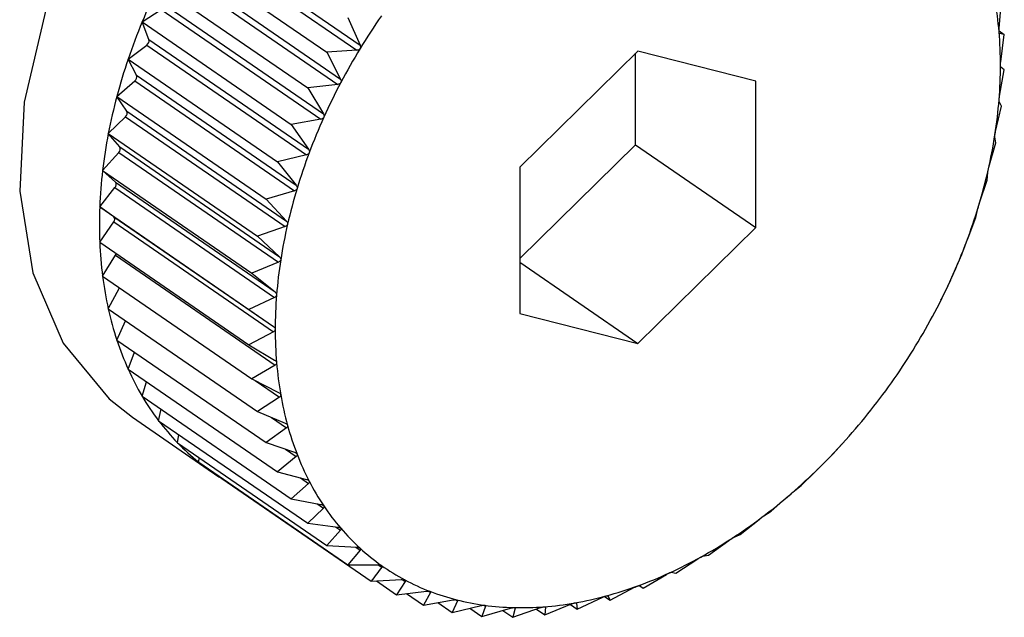
# Model space of a CAD drawing. Extents: x 23.16 to 32.27, y 8.14 to 13.52.
# Drawn here: x 28.24 to 28.25, y 10.03 to 10.04 of the extents above; entities that cross this region are included whole.
import ezdxf

# ---------------------------------------------------------------- set-up
doc = ezdxf.new("R2010")
doc.units = 0
doc.header["$LTSCALE"] = 0.2
doc.header["$MEASUREMENT"] = 0

# ---------------------------------------------------------------- blocks, each defined once
blk = doc.blocks.new('A$C66CB2F2B')
at = {"color": 7, "linetype": 'Continuous'}
for p, q in [((2.411486717090369, 1.613328554904266), (2.414008204540465, 1.611595538025394)), ((2.411437104150679, 1.613247187377453), (2.413958591600789, 1.611514170498582)), ((2.411124640045188, 1.613104254379635), (2.413480740103523, 1.611484908160305)), ((2.411134835185337, 1.612709444465983), (2.413656322635447, 1.610976427587113)), ((2.411179106127577, 1.612793258752871), (2.413700593577673, 1.611060241874)), ((2.410825942682479, 1.612538756895585), (2.413182042740814, 1.610919410676255)), ((2.4109071232605, 1.61224382110305), (2.413428610710596, 1.610510804224178)), ((2.424098682894325, 1.611858641602133), (2.424134910765005, 1.612302970662036)), ((2.410565561202532, 1.611961054825915), (2.410868531244304, 1.612158197933416)), ((2.410868531244304, 1.612158197933416), (2.413390018694415, 1.610425181054547)), ((2.410565561202532, 1.611961054825915), (2.412921661260881, 1.610341708606585)), ((2.410672838442977, 1.611684423507075), (2.410565561202532, 1.611961054825915)), ((2.413815480081709, 1.612033897281423), (2.414008204540465, 1.611595538025394)), ((2.424097095717329, 1.61182107820308), (2.424180298247563, 1.61176389315175)), ((2.424180298247563, 1.61176389315175), (2.424105409926, 1.611778743108548)), ((2.410672838442977, 1.611684423507075), (2.413194325893073, 1.609951406628204)), ((2.424123896175573, 1.611332023656663), (2.424180298247563, 1.61176389315175)), ((2.410345477265651, 1.611375544832201), (2.410640219061378, 1.611597643098721)), ((2.410640219061378, 1.611597643098721), (2.413161706511474, 1.609864626219849)), ((2.413958591600789, 1.611514170498582), (2.413480740103523, 1.611484908160305)), ((2.413480740103523, 1.611484908160305), (2.413700593577673, 1.611060241874)), ((2.418393692708293, 1.611500893972082), (2.416528255860257, 1.609668935065585)), ((2.418359221389807, 1.610024977569848), (2.418359221389807, 1.611467041290874)), ((2.420259129556342, 1.611026012327399), (2.418393692708293, 1.611500893972082)), ((2.410345477265651, 1.611375544832201), (2.412701577324, 1.609756198612871)), ((2.410478034723923, 1.611119323318427), (2.410345477265651, 1.611375544832201)), ((2.424105409926, 1.610789195789295), (2.424180298247563, 1.611206184034291)), ((2.424180298247563, 1.611206184034291), (2.424123896175573, 1.611249363709822)), ((2.410167365843478, 1.610786682999034), (2.410451636230107, 1.611032046122659)), ((2.410451636230107, 1.611032046122659), (2.412973123680217, 1.609299029243788)), ((2.410478034723923, 1.611119323318427), (2.412999522174033, 1.609386306439557)), ((2.420259129556342, 1.608719171776217), (2.420259129556342, 1.611026012327399)), ((2.413656322635447, 1.610976427587113), (2.413182042740814, 1.610919410676255)), ((2.413182042740814, 1.610919410676255), (2.413428610710596, 1.610510804224178)), ((2.410167365843478, 1.610786682999034), (2.412523465901828, 1.609167336779706)), ((2.410324194677287, 1.61055282129076), (2.410167365843478, 1.610786682999034)), ((2.424134910765005, 1.610634087812796), (2.424098682894325, 1.610704403481304)), ((2.410324194677287, 1.61055282129076), (2.412845682127397, 1.608819804411889)), ((2.424043364837118, 1.610234289247865), (2.424134910765005, 1.610634087812796)), ((2.410032582471487, 1.610198950920532), (2.410304217979728, 1.610465711539733)), ((2.410304217979728, 1.610465711539733), (2.412825705429839, 1.608732694660862)), ((2.413390018694415, 1.610425181054547), (2.412921661260881, 1.610341708606585)), ((2.412921661260881, 1.610341708606585), (2.413194325893073, 1.609951406628204)), ((2.410032582471487, 1.610198950920532), (2.412388682529823, 1.608579604701202)), ((2.410212489118706, 1.609989228846564), (2.410032582471487, 1.610198950920532)), ((2.424044481226019, 1.610051958484958), (2.424029961970547, 1.610148009899387)), ((2.409942152932501, 1.609616821592692), (2.410199086252149, 1.609902949498084)), ((2.410199086252149, 1.609902949498084), (2.412720573702245, 1.608169932619214)), ((2.410212489118706, 1.609989228846564), (2.412733976568816, 1.608256211967692)), ((2.416528255860257, 1.608226871344559), (2.418359221389807, 1.610024977569848)), ((2.418359221389807, 1.610024977569848), (2.420259129556342, 1.608719171776217)), ((2.423938233109524, 1.609671527206217), (2.424044481226019, 1.610051958484958)), ((2.413161706511474, 1.609864626219849), (2.412701577324, 1.609756198612871)), ((2.412701577324, 1.609756198612871), (2.412999522174033, 1.609386306439557)), ((2.409942152932501, 1.609616821592692), (2.412298252990837, 1.607997475373361)), ((2.410143768194928, 1.609432835264647), (2.409942152932501, 1.609616821592692)), ((2.416528255860257, 1.609668935065585), (2.416528255860257, 1.607362094514404)), ((2.410143768194928, 1.609432835264647), (2.412665255645038, 1.607699818385777)), ((2.423790814859146, 1.609105192623293), (2.423909697854015, 1.609464226406455)), ((2.423909697854015, 1.609464226406455), (2.423918256411966, 1.60958441745519)), ((2.409896765449943, 1.609044725371199), (2.410137041163267, 1.609348042956654)), ((2.410137041163267, 1.609348042956654), (2.412658528613363, 1.607615026077784)), ((2.412973123680217, 1.609299029243788), (2.412523465901828, 1.609167336779706)), ((2.412523465901828, 1.609167336779706), (2.412845682127397, 1.608819804411889)), ((2.409896765449943, 1.609044725371199), (2.412252865508279, 1.607425379151868)), ((2.41011855491368, 1.608887875036126), (2.409896765449943, 1.609044725371199)), ((2.423731586431842, 1.608875364573288), (2.42376441636533, 1.609017915427522)), ((2.41011855491368, 1.608887875036126), (2.41264004236379, 1.607154858157257)), ((2.423602232027889, 1.60853959564723), (2.423731586431842, 1.608875364573288)), ((2.409896765449943, 1.60848701625374), (2.41011855491368, 1.608805215089285)), ((2.41011855491368, 1.608805215089285), (2.41264004236379, 1.607072198210416)), ((2.412825705429839, 1.608732694660862), (2.412388682529823, 1.608579604701202)), ((2.418393692708293, 1.60688721286972), (2.420259129556342, 1.608719171776217)), ((2.412388682529823, 1.608579604701202), (2.412733976568816, 1.608256211967692)), ((2.409896765449943, 1.60848701625374), (2.412252865508279, 1.60686767003441)), ((2.423511502494961, 1.608289854579574), (2.42356961264629, 1.608452815238875)), ((2.409942152932501, 1.607947938743454), (2.410143768194928, 1.608278597143816)), ((2.410143768194928, 1.608278597143816), (2.412665255645038, 1.606545580264944)), ((2.423373919844963, 1.607979040812534), (2.423511502494961, 1.608289854579574)), ((2.412720573702245, 1.608169932619214), (2.412298252990837, 1.607997475373361)), ((2.416528255860257, 1.608169326545916), (2.418393692708293, 1.60688721286972)), ((2.409942152932501, 1.607947938743454), (2.412298252990837, 1.606328592524122)), ((2.412298252990837, 1.607997475373361), (2.412665255645038, 1.607699818385777)), ((2.423251121015028, 1.607712152509903), (2.423335327828767, 1.607893417642901)), ((2.410032582471487, 1.607431595545695), (2.41020859060373, 1.607764816284766)), ((2.412658528613363, 1.607615026077784), (2.412252865508279, 1.607425379151868)), ((2.423179793638724, 1.607568774011266), (2.423196649746203, 1.607602392850367)), ((2.423195916368826, 1.607602763406227), (2.423251121015028, 1.607712152509903)), ((2.410032582471487, 1.607431595545695), (2.412388682529823, 1.605812249326364)), ((2.412252865508279, 1.607425379151868), (2.41264004236379, 1.607154858157257)), ((2.416528255860257, 1.607362094514404), (2.418393692708293, 1.60688721286972)), ((2.410167365843478, 1.606941916343976), (2.410303995596394, 1.607245053460545)), ((2.41264004236379, 1.607072198210416), (2.412252865508279, 1.60686767003441)), ((2.410167365843478, 1.606941916343976), (2.412523465901828, 1.605322570124645)), ((2.412252865508279, 1.60686767003441), (2.412658528613363, 1.606625478758531)), ((2.410345477265651, 1.606482627892699), (2.410446105527001, 1.6067503387193)), ((2.410345477265651, 1.606482627892699), (2.412701577324, 1.604863281673369)), ((2.412665255645038, 1.606545580264944), (2.412298252990837, 1.606328592524122)), ((2.412298252990837, 1.606328592524122), (2.412720573702245, 1.606115709086469)), ((2.410565561202532, 1.606057225654304), (2.410634208410855, 1.606284183142137)), ((2.412353160732138, 1.60630091462814), (2.412733976568816, 1.60603918012192)), ((2.410565561202532, 1.606057225654304), (2.412921661260881, 1.604437879434974)), ((2.412733976568816, 1.60603918012192), (2.412388682529823, 1.605812249326364)), ((2.410412651665595, 1.605722108777455), (2.411679257109952, 1.604851571581699)), ((2.410825942682479, 1.605668947196692), (2.410867409383556, 1.60584976557254)), ((2.412388682529823, 1.605812249326364), (2.412825705429839, 1.605629428796085)), ((2.412606916987755, 1.605720954935784), (2.412845682127397, 1.605556851792201)), ((2.410825942682479, 1.605668947196692), (2.413182042740814, 1.60404960097736)), ((2.412845682127397, 1.605556851792201), (2.412523465901828, 1.605322570124645)), ((2.411124640045188, 1.605320747553369), (2.411144697805497, 1.605449866983383)), ((2.411124640045188, 1.605320747553369), (2.413480740103523, 1.603701401334039)), ((2.412523465901828, 1.605322570124645), (2.412973123680217, 1.605170338774009)), ((2.421423937039037, 1.605090712322161), (2.421619096517006, 1.605301046462872)), ((2.421619354897999, 1.605300805989765), (2.421626109449264, 1.605308210232057)), ((2.411459380023373, 1.605015276733877), (2.411465052920619, 1.605086781979246)), ((2.412999522174033, 1.605102266085614), (2.412701577324, 1.604863281673369)), ((2.412829958064734, 1.605218807400721), (2.412999522174033, 1.605102266085614)), ((2.421286354389039, 1.604953778619612), (2.421423937039037, 1.605090712322161)), ((2.411459380023373, 1.605015276733877), (2.413815480081709, 1.603395930514544)), ((2.412701577324, 1.604863281673369), (2.413161706511474, 1.604741932972519)), ((2.42097294308644, 1.604647812103313), (2.421219511056222, 1.604888134886346)), ((2.411827615043691, 1.604754859555593), (2.411827615043691, 1.604762189015522)), ((2.411827615043691, 1.604754859555593), (2.414183715102041, 1.603135513336262)), ((2.413194325893073, 1.604678882673877), (2.412921661260881, 1.604437879434974)), ((2.413065781805997, 1.604767230951232), (2.413194325893073, 1.604678882673877)), ((2.420843588682487, 1.604541819485082), (2.42097294308644, 1.604647812103313)), ((2.420500971560713, 1.60424043795088), (2.420773636192905, 1.604481441189783)), ((2.412921661260881, 1.604437879434974), (2.413390018694415, 1.604347471818443)), ((2.413327251580654, 1.604359587832292), (2.413428610710596, 1.604289923760394)), ((2.413428610710596, 1.604289923760394), (2.413182042740814, 1.60404960097736)), ((2.420382088565844, 1.604165327982434), (2.420500971560713, 1.60424043795088)), ((2.413182042740814, 1.60404960097736), (2.413656322635447, 1.603989957399344)), ((2.413618604356515, 1.603994700702058), (2.413700593577673, 1.603938349557358)), ((2.420011614450132, 1.603871690228141), (2.420309559300165, 1.604110674640388)), ((2.413700593577673, 1.603938349557358), (2.413480740103523, 1.603701401334039)), ((2.419905366333637, 1.60382716943934), (2.420011614450132, 1.603871690228141)), ((2.413480740103523, 1.603701401334039), (2.413958591600789, 1.603672110615822)), ((2.41950859605781, 1.603544375327921), (2.419830812283394, 1.603778656995477)), ((2.414008204540465, 1.60362683575674), (2.413815480081709, 1.603395930514544)), ((2.413940738780752, 1.603673204934713), (2.414008204540465, 1.60362683575674)), ((2.419417050129937, 1.603529917446494), (2.41950859605781, 1.603544375327921)), ((2.414292948225594, 1.603396347963008), (2.414349102493802, 1.603357753166662)), ((2.418995744657451, 1.603260984314248), (2.419341038696444, 1.603487915109804)), ((2.418476963357861, 1.603023673963854), (2.418843966012048, 1.603240661704678)), ((2.418920856335887, 1.603275834271047), (2.418995744657451, 1.603260984314248)), ((2.414183715102041, 1.603135513336262), (2.414661566599293, 1.603164775674539)), ((2.414264941691869, 1.603140487433786), (2.414582642673636, 1.602922131731162)), ((2.414720692998401, 1.60313314966811), (2.414582642673636, 1.602922131731162)), ((2.414674694807502, 1.603164764198342), (2.414720692998401, 1.60313314966811)), ((2.418413483935907, 1.603067303334171), (2.418476963357861, 1.603023673963854)), ((2.41842056128587, 1.603066853639387), (2.418476963357861, 1.603023673963854)), ((2.414582642673636, 1.602922131731162), (2.415056922568255, 1.602979148642019)), ((2.414741733881215, 1.602941257334638), (2.415009226716805, 1.602757409662102)), ((2.415120148026162, 1.602954734629327), (2.415009226716805, 1.602757409662102)), ((2.415082771876556, 1.602980423235531), (2.415120148026162, 1.602954734629327)), ((2.417919972527315, 1.602904566020303), (2.417956200397981, 1.602834250351798)), ((2.417956200397981, 1.602834250351798), (2.418343377253493, 1.603038778527804)), ((2.415009226716805, 1.602757409662102), (2.415477584150338, 1.602840882110064)), ((2.415234707648281, 1.60279759573362), (2.415460220669402, 1.60264260076349)), ((2.415544427483141, 1.602823865896488), (2.415460220669402, 1.60264260076349)), ((2.415460220669402, 1.60264260076349), (2.415920349856876, 1.60275102837047)), ((2.415515267092928, 1.602843907815961), (2.415544427483141, 1.602823865896488)), ((2.415968599187778, 1.602756456028189), (2.415990302346458, 1.602741539459668)), ((2.416924567698032, 1.602604454436301), (2.417346888409426, 1.602776911682156)), ((2.417328146309771, 1.602769258231115), (2.417437419098391, 1.602694155106144)), ((2.417419326702557, 1.602792662337901), (2.417422899842919, 1.602790206520574)), ((2.417422899842919, 1.602790206520574), (2.417437419098391, 1.602694155106144)), ((2.417437419098391, 1.602694155106144), (2.417843082203476, 1.602883802032061)), ((2.417868298753874, 1.602894665101401), (2.417956200397981, 1.602834250351798)), ((2.415742321631882, 1.602709076729635), (2.415932192195143, 1.602578578800369)), ((2.415990302346458, 1.602741539459668), (2.415932192195143, 1.602578578800369)), ((2.415932192195143, 1.602578578800369), (2.416381849973533, 1.602710271264451)), ((2.41626232512607, 1.602675265705917), (2.41642154930571, 1.602565831018532)), ((2.41642154930571, 1.602565831018532), (2.416858572205726, 1.602718920978194)), ((2.416454379239198, 1.602708381872768), (2.41642154930571, 1.602565831018532)), ((2.416436857365525, 1.602720424646503), (2.416454379239198, 1.602708381872768)), ((2.416791968708836, 1.602695589645553), (2.416924567698032, 1.602604454436301)), ((2.416923040548909, 1.602731577385722), (2.416933126255969, 1.602724645485038)), ((2.416933126255969, 1.602724645485038), (2.416924567698032, 1.602604454436301))]:
    blk.add_line(p, q, dxfattribs=at)
at = {"color": 7, "linetype": 'Continuous', "flags": 128}
blk.add_lwpolyline([(2.418775101084847, 1.617889221238874), (2.418699028090188, 1.617940102616181), (2.417671422494678, 1.618402904998318), (2.416499914263071, 1.61855722777082), (2.415239281818245, 1.618395854972363), (2.413948470932212, 1.617926332215649), (2.412687838487372, 1.61717061386295), (2.411516330255765, 1.616164036464509), (2.410488724660254, 1.614953666460755), (2.409653071396392, 1.613596099407829), (2.409048444682028, 1.612154813632298), (2.408703116190338, 1.610697202055155), (2.408633233097774, 1.609291420973726), (2.408842063060092, 1.608003203148966), (2.409319841420341, 1.60689278421461), (2.410044227793406, 1.606012086125887), (2.410412651665595, 1.605722108777455)], dxfattribs=at)
at = {"color": 7, "linetype": 'Continuous'}
for centre, radius, start, end in [((2.419844027785913, 1.608126601257835), 0.01003957052390853, 153.9295134001555, 157.5464678958426), ((2.41839926543301, 1.611327557897123), 0.005718408121535552, 4.772736054164586, 9.892901959244032), ((2.419489934022195, 1.60827240634247), 0.00965663284270319, 157.5435670162149, 161.255541463045), ((2.422629760517111, 1.606282490079973), 0.0100989938009303, 145.1219324480631, 148.6260276282981), ((2.417842639084398, 1.611280780739049), 0.006276996441858388, 359.9638616072282, 4.775489150616297), ((2.410593870093862, 1.611664585700552), 8.142197940113537e-05, 304.6975194826947, 14.101588994488), ((2.422540522120428, 1.606336352940865), 0.009994761012945625, 148.6233216964107, 152.1517417617313), ((2.419045652279905, 1.60842265942571), 0.009187631767900549, 161.2525159534771, 165.0897898520857), ((2.417259863296536, 1.611280770472883), 0.006859772117736324, 355.4319888366758, 359.9670175118939), ((2.410404395314956, 1.611093965890445), 7.788300011460631e-05, 307.3413695136946, 19.00093629074717), ((2.422348670523121, 1.606437178916927), 0.009778029182684557, 152.1489828797143, 155.729361401518), ((2.418527085540489, 1.608560245078884), 0.008651123581647206, 165.0866331242463, 169.0809944581125), ((2.416673107980742, 1.611327218454555), 0.007448362845824532, 351.1425040365828, 355.4352978128108), ((2.410256879043246, 1.610522413162034), 7.386507212004198e-05, 309.8577623171346, 24.30986526476158), ((2.422056537831168, 1.606568386321532), 0.009457784487936542, 155.7265151542968, 159.3872829734776), ((2.417954112547235, 1.608670310637144), 0.00806767499699487, 169.0777255736889, 173.2624617485225), ((2.416105432597192, 1.6114152141354), 0.008022817702174681, 347.0605075558053, 351.145810070924), ((2.410152305671474, 1.609954397212539), 6.953624990452479e-05, 312.2797439255762, 30.06044339727556), ((2.42167200207102, 1.606712521666465), 0.009047123411206196, 159.384321774332, 163.1550694552892), ((2.417349350771588, 1.608741320061558), 0.007458758794755821, 173.2591396743281, 177.6686950357632), ((2.41557934350628, 1.611535592990943), 0.008562503336441082, 343.1519778351309, 347.063724847255), ((2.4100913125923, 1.609394333850993), 6.506880282286512e-05, 314.6498745655227, 36.27796014238121), ((2.421208041906908, 1.606852513851752), 0.008562503332926482, 163.1519778342586, 167.0637248479805), ((2.416736740110451, 1.608765870812469), 0.006845656522308211, 177.6654377766196, 182.3345622233756), ((2.415115383345849, 1.611675585175265), 0.00904712341091729, 339.3843217741401, 343.1550694552167), ((2.410074196147164, 1.608846545062706), 6.062892766980327e-05, 317.0243598546732, 42.97564014578786), ((2.420681952818612, 1.606972892706558), 0.008022817701373742, 167.0605075556324, 171.1458100711687), ((2.416140042881153, 1.60874121782974), 0.00624845032982559, 182.3315697857943, 187.2937340158074), ((2.414730847584906, 1.611819720520455), 0.009457784488476343, 335.7265151545496, 339.3872829735185), ((2.410069538807377, 1.608324654481143), 8.735719946960661e-05, 328.1815117569996, 349.7956833516069), ((2.420114277433285, 1.607060888387549), 0.00744836284324276, 171.1425040358367, 175.4352978135481), ((2.415581361339648, 1.608669468761452), 0.005685180474371212, 187.2913107277362, 192.5761412452592), ((2.414438714890409, 1.611950927926387), 0.00977802918610715, 332.1489828802912, 335.7293614008374), ((2.419527522118486, 1.607107336368982), 0.006859772116168223, 175.4319888361533, 179.9670175124033), ((2.415079772725591, 1.60855743707757), 0.00517123279461602, 192.5747070098177, 198.2042473235316), ((2.414246863297052, 1.61205175390046), 0.009994761011932227, 328.6233216960768, 332.1517417617591), ((2.418944746330908, 1.6071073261027), 0.006276996440576757, 179.9638616067274, 184.7754891511062), ((2.414650173737812, 1.608416163099848), 0.004719000965739059, 198.2043196656034, 204.1881270654634), ((2.414157624901094, 1.612105616760786), 0.01009899379901996, 325.1219324477242, 328.6260276286217), ((2.414302412138568, 1.608260135706983), 0.004337841354667988, 204.1902507261847, 210.5197641021842), ((2.418388119981429, 1.6070605489444), 0.005718408119353629, 184.7727360531909, 189.8929019602259), ((2.41416770868473, 1.612098010554341), 0.01008637189684479, 321.6176047426922, 325.1246231988819), ((2.414040763496871, 1.608106267940862), 0.004034303567981038, 210.52437233174, 217.1676343483066), ((2.417877546125993, 1.606971321542217), 0.005200096287215943, 189.890913689362, 195.3459970794739), ((2.414268496112498, 1.612017576085638), 0.009957423907441268, 318.0830823398639, 321.6203189434746), ((2.413863787648211, 1.607972696617233), 0.003812579629138765, 217.1748574037519, 224.0733476018125), ((2.417429441815514, 1.606848283071178), 0.004735407214596211, 195.3452473214857, 201.1517239771427), ((2.413764573503599, 1.607877488103275), 0.003675074271954781, 224.0828373308882, 231.1524143924138), ((2.414446688861204, 1.611856965400493), 0.009717531804809823, 314.4906311378876, 318.085857268537), ((2.417055759181238, 1.606703787019185), 0.004334760470531973, 201.1527567913344, 207.3118406799857), ((2.413731354414196, 1.607837338904844), 0.003622968745288493, 231.1632945482766, 238.3005204136534), ((2.414685263983571, 1.611613440198854), 0.009376617762286385, 310.8116324757056, 314.4935000847159), ((2.416763312350483, 1.60655302911119), 0.004005742177521266, 207.3151666263475, 213.807173861269), ((2.414964671138861, 1.611289162580967), 0.008948570914830771, 307.0162325725568, 310.8146209508054), ((2.416553455030325, 1.606412971039802), 0.003753440379383618, 213.8130999135225, 220.5929747470073), ((2.415264189979297, 1.610891157541877), 0.008450455142446325, 303.0730954369029, 307.019352495522), ((2.416422129633503, 1.606301133659391), 0.003580947862821708, 220.6014087306265, 227.5973792610779), ((2.415563354972974, 1.610430948966727), 0.007901554958035224, 298.9493330306216, 303.0763363043978), ((2.416360283510869, 1.606234342258826), 0.003489922436011304, 227.6077031578674, 234.7248470590021), ((2.416354622891689, 1.606227509906969), 0.003481075622561868, 234.7359661508082, 241.8651681358076), ((2.415843350513086, 1.609923893012025), 0.007322328706998572, 294.6107241988436, 298.9526489853047), ((2.416088281208573, 1.609388253420178), 0.006733345977899845, 290.0223823146414, 294.6140162822076), ((2.416388652076961, 1.606292542291497), 0.003554470261308129, 241.8757680027574, 248.9064517225835), ((2.416286230874945, 1.608844080877766), 0.006154288376713226, 285.1500838005542, 290.0254763298358), ((2.416443926073327, 1.606437439300763), 0.003709551011361701, 248.9153626480457, 255.7486302715944), ((2.41643003826637, 1.608311971789222), 0.005603089160769275, 279.962506323888, 285.1527070566475), ((2.416501430317723, 1.606665655232808), 0.00394489982060181, 255.7551201586159, 262.3137325534975), ((2.41654299253193, 1.606975761948339), 0.004257779215973787, 262.3176022979858, 268.5507283032076), ((2.416517736932562, 1.607811790162373), 0.005095277494119695, 274.4346055593932, 279.9642717222795), ((2.416552629611544, 1.607361438703247), 0.004643576337877191, 268.5522149689953, 274.4350189499386)]:
    blk.add_arc(centre, radius, start, end, dxfattribs=at)
for points, knots in [([(2.424097845341308, 1.611803350365696), (2.424097774409333, 1.611804243415973), (2.424097337109743, 1.611809749120958), (2.424096948905003, 1.611821372691253), (2.424097250291908, 1.611839731159183), (2.42409816830687, 1.611851849014958), (2.424098682894325, 1.611858641602133)], [0, 0, 0, 0, 0.05503884632621298, 0.3393175713239528, 0.629658656199497, 1, 1, 1, 1]), ([(2.424105409926, 1.611778743108548), (2.424104169279531, 1.611779607182388), (2.424101926340612, 1.611781169323493), (2.424099269608917, 1.611790315862047), (2.424098291608786, 1.611799266248953), (2.424097845341308, 1.611803350365696)], [0, 0, 0, 0, 0.4022674524028794, 0.7272509523128018, 1, 1, 1, 1]), ([(2.414007366987448, 1.611540246788957), (2.414006795489442, 1.611539352268577), (2.414003301260621, 1.611533883030022), (2.413994512655862, 1.611525304855917), (2.41397825004745, 1.611516812917262), (2.413965649543044, 1.611515119202148), (2.413958591600789, 1.611514170498582)], [0, 0, 0, 0, 0.05557761604548495, 0.3398103025220853, 0.6302068069662677, 1, 1, 1, 1]), ([(2.414008204540465, 1.611595538025394), (2.414010736666327, 1.611588228484829), (2.414015309563865, 1.611575027806083), (2.414014589685465, 1.611555298166437), (2.414009628349262, 1.611544959239936), (2.414007366987448, 1.611540246788957)], [0, 0, 0, 0, 0.4030671122049244, 0.7279198210672927, 1, 1, 1, 1]), ([(2.424119634277687, 1.611276821624614), (2.424119637555179, 1.611277740689513), (2.424119657822104, 1.611283423869004), (2.424120114922076, 1.61129522904354), (2.424121546928433, 1.611313551938343), (2.424123052188435, 1.611325387533816), (2.424123896175573, 1.611332023656663)], [0, 0, 0, 0, 0.05484458873818161, 0.3391399694903183, 0.6294611152379377, 1, 1, 1, 1]), ([(2.424123896175573, 1.611249363709822), (2.42412299006935, 1.611250680848102), (2.424121351307221, 1.611253062993033), (2.424119887992916, 1.611263209626717), (2.4241197137965, 1.611272555384794), (2.424119634277687, 1.611276821624614)], [0, 0, 0, 0, 0.4019790616242063, 0.7270097600602073, 1, 1, 1, 1]), ([(2.413703275966256, 1.611005220910334), (2.413702763485986, 1.611004298306289), (2.4136996290882, 1.610998655536736), (2.413691416161598, 1.610989610420397), (2.413675748168743, 1.610980211119841), (2.413663297084156, 1.610977786008245), (2.413656322635447, 1.610976427587113)], [0, 0, 0, 0, 0.05555650232451487, 0.3397909886815947, 0.6301853180111934, 1, 1, 1, 1]), ([(2.413700593577673, 1.611060241874), (2.413703582075371, 1.611053124160321), (2.413708979383713, 1.61104026937528), (2.413709517359933, 1.611020611127099), (2.413705230149347, 1.611010039593955), (2.413703275966256, 1.611005220910334)], [0, 0, 0, 0, 0.403035779694841, 0.727893610955876, 1, 1, 1, 1]), ([(2.424098682894325, 1.610704403481304), (2.424098135907144, 1.610706153242546), (2.42409714700662, 1.610709316643579), (2.424096920476245, 1.610720374447748), (2.424097555549324, 1.610730033987997), (2.424097845341308, 1.61073444175989)], [0, 0, 0, 0, 0.4022570144820176, 0.7272422224058379, 1, 1, 1, 1]), ([(2.424097845341308, 1.61073444175989), (2.424097922769207, 1.610735386336625), (2.424098400168461, 1.610741210338812), (2.424099690567786, 1.610753122695558), (2.424102212477251, 1.610771283587718), (2.424104261402789, 1.610782761728609), (2.424105409926, 1.610789195789295)], [0, 0, 0, 0, 0.05503181501656331, 0.3393111423639233, 0.6296515051339763, 1, 1, 1, 1]), ([(2.413434881848616, 1.610456410953502), (2.41343443229556, 1.610455467606181), (2.413431681253982, 1.610449694788795), (2.413424097190372, 1.610440258358988), (2.413409112931149, 1.610430043531569), (2.413396874412001, 1.610426926909579), (2.413390018694415, 1.610425181054547)], [0, 0, 0, 0, 0.05552052948117646, 0.3397580832171455, 0.6301487072885811, 1, 1, 1, 1]), ([(2.413428610710596, 1.610510804224178), (2.413432051552121, 1.610503919845724), (2.413438266247695, 1.61049148558627), (2.413440089126524, 1.610472027331916), (2.413436512333249, 1.610461300699249), (2.413434881848616, 1.610456410953502)], [0, 0, 0, 0, 0.402982395446537, 0.7278489546796608, 1, 1, 1, 1]), ([(2.42403264435913, 1.610180338609796), (2.424032795685434, 1.610181301077716), (2.424033726516612, 1.610187221364388), (2.424035830977857, 1.610199155841643), (2.42403939292295, 1.610217037660053), (2.424041938316847, 1.610228093308418), (2.424043364837118, 1.610234289247865)], [0, 0, 0, 0, 0.05518497683212575, 0.3394511921496093, 0.6298072912190705, 1, 1, 1, 1]), ([(2.424029961970547, 1.610148009899387), (2.42402979775855, 1.610150166200766), (2.424029500969056, 1.610154063404128), (2.424030543839493, 1.610165925890813), (2.424031986337454, 1.61017582359297), (2.42403264435913, 1.610180338609796)], [0, 0, 0, 0, 0.4024843712266625, 0.7274323802354545, 1, 1, 1, 1]), ([(2.413194325893073, 1.609951406628204), (2.413198211508615, 1.60994479531092), (2.413205230261198, 1.609932853007358), (2.413208355340174, 1.609913721899822), (2.413205519937279, 1.609902918821689), (2.413204227275841, 1.609897993693616)], [0, 0, 0, 0, 0.4029047714689099, 0.727784022678799, 1, 1, 1, 1]), ([(2.413204227275841, 1.609897993693616), (2.413203844036886, 1.609897037135248), (2.413201496923747, 1.609891178778017), (2.413194590131241, 1.609881429705169), (2.413180373592184, 1.609870497357162), (2.41316840916717, 1.609866734327301), (2.413161706511474, 1.609864626219849)], [0, 0, 0, 0, 0.05546822423200449, 0.3397102398281166, 0.6300954777562452, 1, 1, 1, 1]), ([(2.423918256411966, 1.60958441745519), (2.423918495595004, 1.609586950930053), (2.423918927781457, 1.609591528736257), (2.423921262878437, 1.60960408339581), (2.423923505012823, 1.609614141968834), (2.423924527549985, 1.60961872923388)], [0, 0, 0, 0, 0.4026617773810915, 0.7275807669485859, 1, 1, 1, 1]), ([(2.423924527549985, 1.60961872923388), (2.423924751819953, 1.60961970177758), (2.42392612880046, 1.609625673035357), (2.423929021755171, 1.609637544463054), (2.423933566136512, 1.60965503237129), (2.423936557132706, 1.609665603674866), (2.423938233109524, 1.609671527206217)], [0, 0, 0, 0, 0.05530449914836349, 0.3395604951515424, 0.6299288840972928, 1, 1, 1, 1]), ([(2.413013067668487, 1.609334219023204), (2.413012753575956, 1.609333256925408), (2.413010827849618, 1.609327358227045), (2.413004641597823, 1.609317377630154), (2.412991271006533, 1.609305831187148), (2.412979640115765, 1.6093014717207), (2.412973123680217, 1.609299029243788)], [0, 0, 0, 0, 0.05539731952954702, 0.3396453870446893, 0.630023326176126, 1, 1, 1, 1]), ([(2.412999522174033, 1.609386306439557), (2.413003841489072, 1.609380005827763), (2.413011644745922, 1.609368623168317), (2.413016079451793, 1.609349943949358), (2.413014010873127, 1.609339143621634), (2.413013067668487, 1.609334219023204)], [0, 0, 0, 0, 0.4027995407120099, 0.7276959995928309, 1, 1, 1, 1]), ([(2.42376441636533, 1.609017915427522), (2.423765076375332, 1.609020793752073), (2.423766268746689, 1.60902599372141), (2.423769908999418, 1.609039123025953), (2.423772937053741, 1.609049263906602), (2.423774317748098, 1.609053887818598)], [0, 0, 0, 0, 0.4027995407106882, 0.7276959995940527, 1, 1, 1, 1]), ([(2.423774317748098, 1.609053887818598), (2.423774613350076, 1.609054862624943), (2.423776425709335, 1.609060839240435), (2.423780075514046, 1.609072563135955), (2.423785537395304, 1.609089545230841), (2.423788919800202, 1.609099573876888), (2.423790814859146, 1.609105192623293)], [0, 0, 0, 0, 0.05539731953127863, 0.339645387048026, 0.6300233261824063, 1, 1, 1, 1]), ([(2.412845682127397, 1.608819804411889), (2.412850420617445, 1.608813849785175), (2.412858982726931, 1.608803090204518), (2.412864724573964, 1.608784984265981), (2.412863442543383, 1.60877426581416), (2.4128628578666, 1.608769377607924)], [0, 0, 0, 0, 0.4026617773816306, 0.7275807669474165, 1, 1, 1, 1]), ([(2.4128628578666, 1.608769377607924), (2.412862615167072, 1.608768417730857), (2.412861125032023, 1.608762524244133), (2.412855697131278, 1.608752395083393), (2.412843244378791, 1.608740342594109), (2.412832003917487, 1.608735441143173), (2.412825705429839, 1.608732694660862)], [0, 0, 0, 0, 0.05530449914923131, 0.3395604951532562, 0.629928884102047, 1, 1, 1, 1]), ([(2.423583158140744, 1.608490113148186), (2.423583522842506, 1.608491082447166), (2.423585756426149, 1.608497018833146), (2.423590125624727, 1.608508511992852), (2.423596433194987, 1.60852488017057), (2.423600149882276, 1.608534311865853), (2.423602232027889, 1.60853959564723)], [0, 0, 0, 0, 0.05546822423415936, 0.3397102398321513, 0.6300954777579842, 1, 1, 1, 1]), ([(2.42356961264629, 1.608452815238875), (2.423570707617628, 1.608456003401654), (2.423572685510919, 1.608461762315667), (2.423577633873748, 1.608475344551275), (2.423581428272627, 1.60848548851202), (2.423583158140744, 1.608490113148186)], [0, 0, 0, 0, 0.4029047714693598, 0.7277840226762711, 1, 1, 1, 1]), ([(2.412754741057469, 1.608207768232006), (2.412754571379963, 1.60820681837685), (2.412753527667803, 1.608200975673217), (2.412748890192944, 1.608190782134765), (2.412737420313434, 1.608178335435145), (2.412726624193596, 1.608172950505988), (2.412720573702245, 1.608169932619214)], [0, 0, 0, 0, 0.05518497683040971, 0.3394511921467307, 0.6298072912143944, 1, 1, 1, 1]), ([(2.412733976568816, 1.608256211967692), (2.412739116326534, 1.608250635976594), (2.412748405696419, 1.608240558177883), (2.412755442326187, 1.608223142655342), (2.412754960741211, 1.608212584518242), (2.412754741057469, 1.608207768232006)], [0, 0, 0, 0, 0.402484371229964, 0.7274323802360906, 1, 1, 1, 1]), ([(2.423335327828767, 1.607893417642901), (2.423336868504904, 1.607896878227118), (2.423339651205922, 1.607903128581063), (2.423345900649892, 1.607917038732577), (2.423350436085371, 1.607927106491003), (2.423352503567969, 1.607931695888301)], [0, 0, 0, 0, 0.4029823954413486, 0.7278489546777874, 1, 1, 1, 1]), ([(2.423352503567969, 1.607931695888301), (2.423352934549371, 1.60793265199991), (2.423355571941627, 1.607938502928409), (2.42336061756518, 1.607949684026615), (2.42336769266484, 1.607965334814871), (2.423371683998141, 1.607974119722959), (2.423373919844963, 1.607979040812534)], [0, 0, 0, 0, 0.05552052948200992, 0.339758083218586, 0.6301487072885144, 1, 1, 1, 1]), ([(2.412689540075291, 1.607653665081912), (2.412689444396406, 1.607652733049072), (2.412688854466509, 1.607646986389124), (2.412685033529129, 1.607636813269735), (2.412674604245439, 1.607624087111349), (2.412664302978499, 1.607618280799967), (2.412658528613363, 1.607615026077784)], [0, 0, 0, 0, 0.05503181501487905, 0.3393111423569355, 0.6296515051235263, 1, 1, 1, 1]), ([(2.412665255645038, 1.607699818385777), (2.412670775451545, 1.607694650808661), (2.412680754733955, 1.607685308323314), (2.412689064039611, 1.607668695232329), (2.412689390916967, 1.607658374544096), (2.412689540075291, 1.607653665081912)], [0, 0, 0, 0, 0.4022570144784898, 0.7272422224023939, 1, 1, 1, 1]), ([(2.41264004236379, 1.607154858157257), (2.412645917956127, 1.607150125494018), (2.412656544412542, 1.607141566111965), (2.412666094504729, 1.60712586144048), (2.41266723192058, 1.607115853662226), (2.412667751138912, 1.60711128521719)], [0, 0, 0, 0, 0.4019790616130471, 0.7270097600516098, 1, 1, 1, 1]), ([(2.412667751138912, 1.60711128521719), (2.412667729732547, 1.60711037861225), (2.412667597362969, 1.607104772480845), (2.41266461274995, 1.607094704464579), (2.41265527405497, 1.607081815832329), (2.412645514479166, 1.607075653423374), (2.41264004236379, 1.607072198210416)], [0, 0, 0, 0, 0.0548445887383432, 0.3391399694854661, 0.6294611152220673, 1, 1, 1, 1]), ([(2.412658528613363, 1.606625478758531), (2.412664742204328, 1.606621196782791), (2.412675975626072, 1.606613455487999), (2.412686714982698, 1.606598753765958), (2.412688654885628, 1.606589142263811), (2.412689540075291, 1.606584756476106)], [0, 0, 0, 0, 0.402267452391611, 0.7272509523079441, 1, 1, 1, 1]), ([(2.412689540075291, 1.606584756476106), (2.412689592751676, 1.606583875972884), (2.412689917504565, 1.606578447621185), (2.412687775057606, 1.606568563366347), (2.412679566270739, 1.606555639649871), (2.412670395988542, 1.60654919357264), (2.412665255645038, 1.606545580264944)], [0, 0, 0, 0, 0.05503884632556483, 0.3393175713196351, 0.6296586561957068, 1, 1, 1, 1]), ([(2.412720573702245, 1.606115709086469), (2.412727096419403, 1.606111898727001), (2.412738885168878, 1.606105012122516), (2.412750764231205, 1.606091404273963), (2.412753495261555, 1.606082258175231), (2.412754741057469, 1.606078086060311)], [0, 0, 0, 0, 0.4024919885884649, 0.7274387514532564, 1, 1, 1, 1]), ([(2.412754741057469, 1.606078086060311), (2.41275486778666, 1.606077239291716), (2.412755647255537, 1.606072031101522), (2.412754354828223, 1.606062412822267), (2.412747307978407, 1.606049571764599), (2.412738764547584, 1.606042912282739), (2.412733976568816, 1.60603918012192)], [0, 0, 0, 0, 0.05519010862276584, 0.3394558849345629, 0.6298125115031926, 1, 1, 1, 1]), ([(2.412825705429839, 1.605629428796085), (2.412832506109311, 1.60562610704368), (2.412844794354157, 1.60562010492184), (2.412857754543481, 1.605607673575303), (2.412861259448704, 1.605599058813933), (2.4128628578666, 1.605595130037599)], [0, 0, 0, 0, 0.4026673962755245, 0.7275854668265865, 1, 1, 1, 1]), ([(2.4128628578666, 1.605595130037599), (2.412863057910585, 1.60559432418998), (2.412864286076086, 1.605589376706831), (2.412863844755236, 1.605580104563735), (2.412857983170596, 1.605567463571674), (2.41285009959347, 1.605560662621505), (2.412845682127397, 1.605556851792201)], [0, 0, 0, 0, 0.05530828487028498, 0.3395639573719195, 0.629932735725277, 1, 1, 1, 1]), ([(2.412973123680217, 1.605170338774009), (2.412980169083326, 1.605167518647434), (2.412992897209392, 1.605162423846471), (2.413006871469634, 1.605151242694696), (2.413011127203433, 1.605143221416096), (2.413013067668487, 1.605139563994927)], [0, 0, 0, 0, 0.4028036852440411, 0.7276994663634473, 1, 1, 1, 1]), ([(2.413013067668487, 1.605139563994927), (2.413013339625138, 1.605138805803399), (2.413015006941578, 1.605134157470001), (2.413015411121577, 1.605125308964947), (2.413010749215232, 1.605112984137483), (2.413003553628059, 1.605106114769569), (2.412999522174033, 1.605102266085614)], [0, 0, 0, 0, 0.05540011206709555, 0.3396479411565905, 0.6300261676893544, 1, 1, 1, 1]), ([(2.421219511056222, 1.604888134886346), (2.421223755300844, 1.604892348351196), (2.421231421046059, 1.604899958503538), (2.421244787577535, 1.604913144893068), (2.421252944955398, 1.604921162850548), (2.421256663492997, 1.604924817833407)], [0, 0, 0, 0, 0.4029844921286215, 0.7278507085613187, 1, 1, 1, 1]), ([(2.421256663492997, 1.604924817833407), (2.421257404147795, 1.604925545062335), (2.421261936489458, 1.604929995246099), (2.421269876614261, 1.60493777439973), (2.421279638926734, 1.604947301361809), (2.421283943229227, 1.604951452986178), (2.421286354389039, 1.604953778619612)], [0, 0, 0, 0, 0.05552194231776578, 0.3397593755622776, 0.6301501451395782, 1, 1, 1, 1]), ([(2.413161706511474, 1.604741932972519), (2.41316896156377, 1.604739623481088), (2.413182066620706, 1.604735451765226), (2.413196979991753, 1.604725584996389), (2.413201957868978, 1.604718215024322), (2.413204227275841, 1.604714855064953)], [0, 0, 0, 0, 0.4029077807227178, 0.727786539882542, 1, 1, 1, 1]), ([(2.413204227275841, 1.604714855064953), (2.413204569114299, 1.604714150794276), (2.413206662608644, 1.60470983768484), (2.413207900087798, 1.604701487073923), (2.4132044432247, 1.604689592268432), (2.413197958644815, 1.604682728084876), (2.413194325893073, 1.604678882673877)], [0, 0, 0, 0, 0.05547025192485624, 0.3397120945100864, 0.6300975412041488, 1, 1, 1, 1]), ([(2.420773636192905, 1.604481441189783), (2.420778303122049, 1.604485624109559), (2.420786733160824, 1.604493179865134), (2.420801086583054, 1.604505806404973), (2.420809667949086, 1.604513241376617), (2.420813580181175, 1.604516630969199)], [0, 0, 0, 0, 0.4029077807223567, 0.7277865398826169, 1, 1, 1, 1]), ([(2.420813580181175, 1.604516630969199), (2.420814353728289, 1.60451729810103), (2.420819091101947, 1.604521383763945), (2.420827285238829, 1.604528382000147), (2.420837144451284, 1.604536657476874), (2.420841274802399, 1.604539966002857), (2.420843588682487, 1.604541819485082)], [0, 0, 0, 0, 0.05547025192621401, 0.3397120945103397, 0.6300975412065845, 1, 1, 1, 1]), ([(2.413390018694415, 1.604347471818443), (2.41339744674265, 1.604345677934539), (2.413410862916919, 1.60434243790993), (2.413426633147509, 1.604333939713223), (2.413432299049404, 1.60432727407), (2.413434881848616, 1.604324235539082)], [0, 0, 0, 0, 0.4029844921304037, 0.7278507085637239, 1, 1, 1, 1]), ([(2.413434881848616, 1.604324235539082), (2.413435290940967, 1.604323590957062), (2.413437794328956, 1.604319646520411), (2.413439846438408, 1.604311864250079), (2.413437590879298, 1.604300510182689), (2.413431835004147, 1.604293724772855), (2.413428610710596, 1.604289923760394)], [0, 0, 0, 0, 0.05552194231410874, 0.3397593755603814, 0.6301501451413465, 1, 1, 1, 1]), ([(2.420352080064532, 1.604144042114154), (2.420352880225806, 1.604144644038065), (2.420357785867992, 1.604148334323337), (2.420366161899281, 1.6041545051), (2.420376013360737, 1.604161486949314), (2.420379907055178, 1.604163948727816), (2.420382088565844, 1.604165327982434)], [0, 0, 0, 0, 0.0554001120661689, 0.3396479411566187, 0.6300261676869486, 1, 1, 1, 1]), ([(2.420309559300165, 1.604110674640388), (2.420314631818684, 1.60411478189161), (2.420323795759231, 1.604122201993839), (2.420339057540218, 1.604134151613248), (2.420348001797521, 1.604140944703646), (2.420352080064532, 1.604144042114154)], [0, 0, 0, 0, 0.4028036852488097, 0.7276994663599188, 1, 1, 1, 1]), ([(2.413656322635447, 1.603989957399344), (2.413663885718947, 1.60398868004844), (2.413677544829866, 1.603986373121948), (2.413694083032865, 1.603979287270423), (2.413700397658445, 1.603973373746838), (2.413703275966256, 1.603970678267768)], [0, 0, 0, 0, 0.4030371067988587, 0.7278947210941455, 1, 1, 1, 1]), ([(2.413703275966256, 1.603970678267768), (2.413703749118326, 1.603970098615289), (2.413706642940042, 1.603966553431842), (2.413709484710608, 1.603959405602982), (2.413708417630616, 1.603948698983915), (2.413703402685286, 1.60394206536207), (2.413700593577673, 1.603938349557358)], [0, 0, 0, 0, 0.05555739659768621, 0.3397918067121514, 0.6301862281659358, 1, 1, 1, 1]), ([(2.419830812283394, 1.603778656995477), (2.419836270062333, 1.603782644030392), (2.419846131801009, 1.6037898482607), (2.419862216549234, 1.603801009128887), (2.419871459963204, 1.603807106278946), (2.419875675437595, 1.603809886894432)], [0, 0, 0, 0, 0.4026673962739939, 0.7275854668262032, 1, 1, 1, 1]), ([(2.419875675437595, 1.603809886894432), (2.419876495673648, 1.603810419041778), (2.41988153149417, 1.603813686148319), (2.419890015941945, 1.603818989299157), (2.419899755160586, 1.603824645174349), (2.419903351287743, 1.603826262942647), (2.419905366333637, 1.60382716943934)], [0, 0, 0, 0, 0.05530828487094232, 0.3395639573724122, 0.6299327357256616, 1, 1, 1, 1]), ([(2.413958591600789, 1.603672110615822), (2.413966250734063, 1.603671346688376), (2.413980082748566, 1.60366996707333), (2.413997294097896, 1.603664326586587), (2.414004213258224, 1.603659207360687), (2.414007366987448, 1.603656874035329)], [0, 0, 0, 0, 0.403067755846605, 0.7279203594821416, 1, 1, 1, 1]), ([(2.414007366987448, 1.603656874035329), (2.414007900470139, 1.603656363995437), (2.414011162245814, 1.603653245551858), (2.414014762615224, 1.603646793416029), (2.414014862195401, 1.603636836123027), (2.414010594827303, 1.603630426171698), (2.414008204540465, 1.60362683575674)], [0, 0, 0, 0, 0.05557804977102775, 0.3398106992800914, 0.6302072484103936, 1, 1, 1, 1]), ([(2.419387992027254, 1.603516708433027), (2.419388825573051, 1.603517166823275), (2.419393952434305, 1.603519986228267), (2.419402471030949, 1.603524388284047), (2.41941199449515, 1.6035286958668), (2.419415234397562, 1.60352947871587), (2.419417050129937, 1.603529917446494)], [0, 0, 0, 0, 0.05519010862276608, 0.339455884933299, 0.6298125115015338, 1, 1, 1, 1]), ([(2.413815480081709, 1.603395930514544), (2.413843355346387, 1.603395850660926), (2.414003035940013, 1.603395393227665), (2.414162718329649, 1.603395917622235), (2.414294525141102, 1.603396350473824)], [0, 0, 0, 0, 0.174568894317096, 1, 1, 1, 1]), ([(2.414294525141102, 1.603396350473824), (2.414302240605039, 1.603396092861523), (2.414316174166643, 1.603395627632615), (2.414333958633492, 1.603391454521521), (2.414341433585761, 1.603387165826643), (2.414344840595902, 1.603385211081454)], [0, 0, 0, 0, 0.4030776333094318, 0.7279286221656277, 1, 1, 1, 1]), ([(2.414344840595902, 1.603385211081454), (2.41434543017786, 1.603384774749046), (2.414349034583807, 1.603382107233303), (2.414353356645094, 1.60337640672503), (2.4143545922351, 1.603367295019101), (2.414351073455038, 1.603361178942176), (2.414349102493802, 1.603357753166662)], [0, 0, 0, 0, 0.05558470585566374, 0.3398167880281568, 0.6302140229132855, 1, 1, 1, 1]), ([(2.419341038696444, 1.603487915109804), (2.419346858285735, 1.603491738299503), (2.419357376246055, 1.60349864809254), (2.419374192380545, 1.60350891448655), (2.41938366909676, 1.603514266871324), (2.419387992027254, 1.603516708433027)], [0, 0, 0, 0, 0.4024919885850837, 0.727438751454868, 1, 1, 1, 1]), ([(2.414349102493802, 1.603357753166662), (2.414321901526321, 1.603320467507775), (2.414267248610813, 1.603245552158981), (2.414211644720865, 1.603172305067147), (2.414183715102041, 1.603135513336262)], [0, 0, 0, 0, 0.4977038682990572, 1, 1, 1, 1]), ([(2.418843966012048, 1.603240661704678), (2.418850120956321, 1.60324427867651), (2.418861248351931, 1.603250817724581), (2.41887869882855, 1.603260090860502), (2.418888341423269, 1.60326465524037), (2.418892741398707, 1.603266737995053)], [0, 0, 0, 0, 0.4022674523946345, 0.7272509523076772, 1, 1, 1, 1]), ([(2.418892741398707, 1.603266737995053), (2.418893581293531, 1.603267119283128), (2.41889875929219, 1.603269469945477), (2.418907237561569, 1.603272944413201), (2.418916443566744, 1.603275891563577), (2.418919271279464, 1.603275854850391), (2.418920856335887, 1.603275834271047)], [0, 0, 0, 0, 0.05503884632546621, 0.3393175713184918, 0.6296586561927114, 1, 1, 1, 1]), ([(2.414661566599293, 1.603164775674539), (2.414669298238067, 1.603165013332172), (2.41468326120588, 1.603165442530424), (2.414701514330034, 1.603162747625415), (2.414709492148518, 1.603159319468611), (2.414713128413709, 1.603157756925258)], [0, 0, 0, 0, 0.403067112208966, 0.7279198210670358, 1, 1, 1, 1]), ([(2.414713128413709, 1.603157756925258), (2.414713769395547, 1.603157397778318), (2.414717688459547, 1.603155201897327), (2.414722689750008, 1.603150303205929), (2.41472502210047, 1.603142126994218), (2.414722247269339, 1.603136372783869), (2.414720692998401, 1.60313314966811)], [0, 0, 0, 0, 0.05557761604516862, 0.339810302522363, 0.6302068069669963, 1, 1, 1, 1]), ([(2.418343377253493, 1.603038778527804), (2.418349837949833, 1.603042148369781), (2.418361522839561, 1.603048243104739), (2.418379505927149, 1.60305643197249), (2.418389246259281, 1.603060171099731), (2.418393692708293, 1.60306187800648)], [0, 0, 0, 0, 0.4019644629058109, 0.7269975510145565, 1, 1, 1, 1]), ([(2.418393692708293, 1.60306187800648), (2.418394531665953, 1.603062179481878), (2.418399720282693, 1.603064043986347), (2.418408084085428, 1.603066571605407), (2.41841687379177, 1.603068156512236), (2.418419236510715, 1.603067321711618), (2.41842056128587, 1.603066853639387)], [0, 0, 0, 0, 0.05483475581102853, 0.3391309804344763, 0.6294511174973286, 1, 1, 1, 1]), ([(2.415056922568255, 1.602979148642019), (2.41506463008929, 1.602979866675307), (2.415078550082498, 1.602981163463012), (2.415097163773964, 1.602979946326986), (2.415105587755093, 1.602977402259295), (2.415109427548174, 1.602976242630209)], [0, 0, 0, 0, 0.403035779695083, 0.7278936109607503, 1, 1, 1, 1]), ([(2.415109427548174, 1.602976242630209), (2.415110114798495, 1.602975963503123), (2.415114318113297, 1.602974256324579), (2.41511995094271, 1.602970203508628), (2.415123332505161, 1.602963045659475), (2.415121291365963, 1.602957718581047), (2.415120148026162, 1.602954734629327)], [0, 0, 0, 0, 0.05555650232651457, 0.3397909886857406, 0.6301853180152449, 1, 1, 1, 1]), ([(2.417843082203476, 1.602883802032061), (2.417849828439117, 1.60288689120865), (2.417862024988139, 1.602892476144568), (2.417880434857182, 1.602899495638882), (2.41789019179997, 1.602902374097843), (2.417894644017892, 1.602903687575521)], [0, 0, 0, 0, 0.4022570144825027, 0.7272422224023265, 1, 1, 1, 1]), ([(2.417894644017892, 1.602903687575521), (2.417895481640471, 1.60290390915169), (2.41790064619255, 1.602905275329837), (2.41790882409893, 1.602906842849253), (2.417917091451116, 1.602907070511714), (2.417918937645084, 1.602905465633322), (2.417919972527315, 1.602904566020303)], [0, 0, 0, 0, 0.05503181501717833, 0.3393111423615917, 0.6296515051249642, 1, 1, 1, 1]), ([(2.415477584150338, 1.602840882110064), (2.415485227424512, 1.602842061889127), (2.415499032367805, 1.602844192753821), (2.415517895733331, 1.602844441679858), (2.415526705831795, 1.602842798620069), (2.415530721923602, 1.602842049629695)], [0, 0, 0, 0, 0.4029823954436678, 0.7278489546802762, 1, 1, 1, 1]), ([(2.415530721923602, 1.602842049629695), (2.41553144991623, 1.602841852688817), (2.415535904869799, 1.602840647508391), (2.415542116685756, 1.602837478155415), (2.415546491977992, 1.602831413870781), (2.415545168732649, 1.602826575969734), (2.415544427483141, 1.602823865896488)], [0, 0, 0, 0, 0.05552052948385841, 0.3397580832226856, 0.6301487072865317, 1, 1, 1, 1]), ([(2.415920349856876, 1.60275102837047), (2.415927889216192, 1.602752647667888), (2.415941507881541, 1.602755572673676), (2.415960508069844, 1.602757264767041), (2.415969641363034, 1.602756532880754), (2.41597380523541, 1.602756199213475)], [0, 0, 0, 0, 0.4029047714730093, 0.7277840226817774, 1, 1, 1, 1]), ([(2.41597380523541, 1.602756199213475), (2.415974568087535, 1.602756085934759), (2.415979240108001, 1.602755392169279), (2.415985973895772, 1.602753137102797), (2.415991279930296, 1.602748233353269), (2.415990653360524, 1.602743942988358), (2.415990302346458, 1.602741539459668)], [0, 0, 0, 0, 0.0554682242327818, 0.3397102398316005, 0.6300954777556557, 1, 1, 1, 1]), ([(2.417346888409426, 1.602776911682156), (2.417353886946472, 1.602779682726997), (2.417366535791544, 1.602784690990397), (2.417385262644459, 1.602790466292628), (2.417394966705459, 1.602792460797296), (2.417399393389346, 1.602793370626872)], [0, 0, 0, 0, 0.4024843712255078, 0.7274323802359763, 1, 1, 1, 1]), ([(2.417399393389346, 1.602793370626872), (2.417400222519319, 1.602793509971695), (2.417405322624006, 1.602794367102915), (2.417413242240173, 1.602794968830032), (2.417420895207371, 1.602793859186786), (2.417422179874393, 1.602791518382352), (2.417422899842933, 1.602790206520572)], [0, 0, 0, 0, 0.05518497683187282, 0.3394511921494782, 0.6298072912176508, 1, 1, 1, 1]), ([(2.416381849973533, 1.602710271264451), (2.416389246502959, 1.602712304416217), (2.416402609042734, 1.602715977499862), (2.416421632101887, 1.602719078842968), (2.41643102328004, 1.602719261478974), (2.416435305352053, 1.602719344755059)], [0, 0, 0, 0, 0.4027995407120727, 0.727695999588631, 1, 1, 1, 1]), ([(2.416435305352053, 1.602719344755059), (2.416436096862384, 1.602719315903158), (2.416440949675334, 1.602719139009862), (2.416448144388895, 1.60271782204522), (2.416454311161985, 1.602714137072892), (2.416454354793686, 1.602710448479719), (2.416454379239198, 1.602708381872768)], [0, 0, 0, 0, 0.05539731952844199, 0.3396453870487161, 0.6300233261782622, 1, 1, 1, 1]), ([(2.416858572205726, 1.602718920978194), (2.41686578802603, 1.602721339064979), (2.416878826492464, 1.602725708373262), (2.41689775823248, 1.602730174271075), (2.41690734011236, 1.602731267957626), (2.41691170997899, 1.602731766739122)], [0, 0, 0, 0, 0.4026617773761469, 0.7275807669454453, 1, 1, 1, 1]), ([(2.41691170997899, 1.602731766739122), (2.416912523664607, 1.602731822346675), (2.416917519559945, 1.602732163767861), (2.416925110580308, 1.602731801517416), (2.416932061619335, 1.602729384412354), (2.416932743929721, 1.602726347301676), (2.416933126255969, 1.602724645485038)], [0, 0, 0, 0, 0.0553044991484915, 0.3395604951543913, 0.6299288841015924, 1, 1, 1, 1])]:
    blk.add_open_spline(points, degree=3, knots=knots, dxfattribs=at)

msp = doc.modelspace()

# ---------------------------------------------------------------- block references
at = {"lineweight": 0}
msp.add_blockref('A$C66CB2F2B', (25.82914520939949, 8.425398696246553), dxfattribs=at)

doc.saveas('drawing.dxf')
